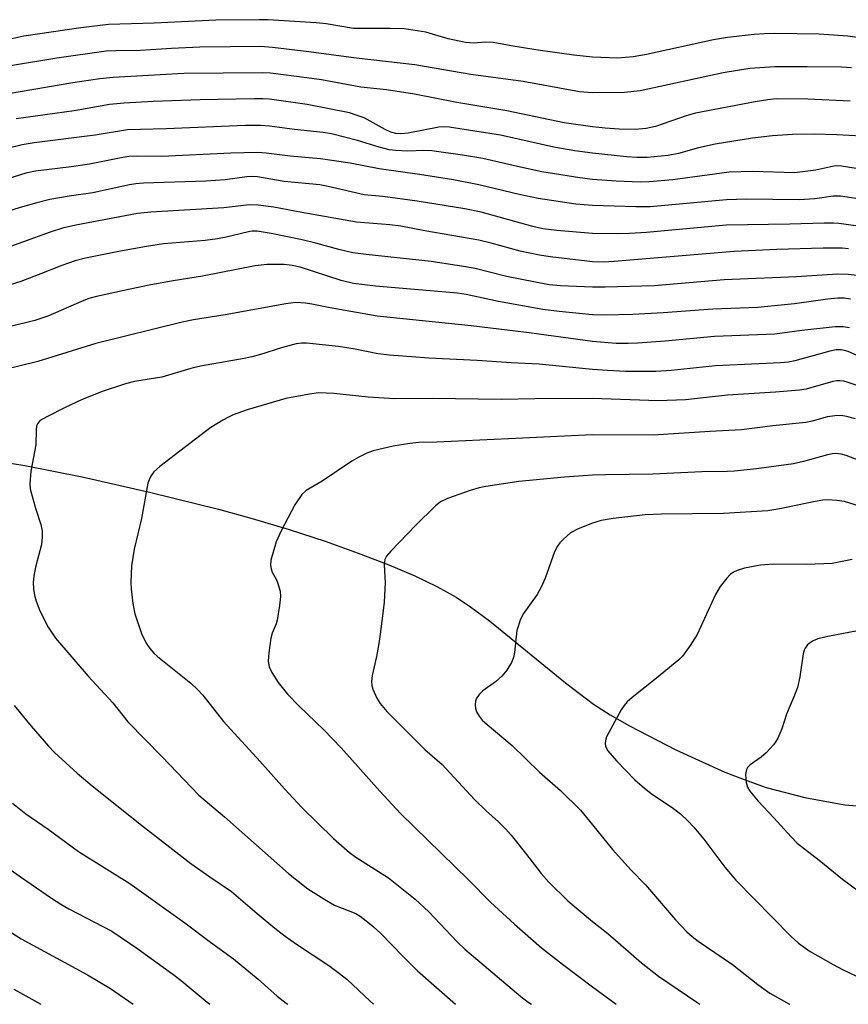
# Model space of a CAD drawing. Units: inches. Extents: x 1237772 to 1243772, y 601451 to 605452.
# Drawn here: x 1238873 to 1239057, y 601452 to 601670 of the extents above; entities that cross this region are included whole.
import ezdxf

# ---------------------------------------------------------------- set-up
doc = ezdxf.new("R2010")
doc.units = ezdxf.units.IN
doc.header["$MEASUREMENT"] = 0
doc.layers.add('HYDRO-Single Line Stream', color=4, linetype='Continuous')
doc.layers.add('Undefined', color=1, linetype='Continuous')

msp = doc.modelspace()

# ---------------------------------------------------------------- linework, layer by layer
at = {"layer": 'HYDRO-Single Line Stream'}
msp.add_lwpolyline([(1238863.98, 601573.21), (1238874, 601571.58), (1238886.72, 601569.02), (1238901.69, 601565.64), (1238916.99, 601561.86), (1238924.47, 601559.81), (1238932.65, 601557.35), (1238940.63, 601554.73), (1238948, 601552.11), (1238954.8, 601549.48), (1238960.54, 601547.03), (1238965.46, 601544.68), (1238969.7, 601542.34), (1238972.94, 601540.2), (1238977.11, 601537.1), (1238994.01, 601523.28), (1239000.22, 601518.61), (1239003.92, 601516.24), (1239008.2, 601513.75), (1239018.5, 601508.41), (1239029.37, 601503.51), (1239034.21, 601501.6), (1239038.49, 601500.1), (1239047.07, 601497.86), (1239055.98, 601496.23), (1239060.41, 601495.9)], dxfattribs=at)
at = {"layer": 'Undefined'}
msp.add_line((1239000, 601455.87, 562), (1239005.23, 601451.96, 562), dxfattribs=at)
for points, elevation in [([(1239000, 601662.16), (1238995.83, 601662.6), (1238987.39, 601663.83), (1238981.9, 601664.69), (1238977.94, 601665.4), (1238976.3, 601665.5), (1238973.55, 601665.31), (1238971.82, 601665.4), (1238967.98, 601666.21), (1238963.01, 601667.75), (1238958.18, 601668.43), (1238955.07, 601668.57), (1238946.92, 601668.53), (1238940.9, 601669.54), (1238938.69, 601669.81), (1238928.04, 601670.44), (1238926, 601670.49), (1238916.4, 601670.42), (1238902.72, 601669.72), (1238892.58, 601669.42), (1238886.42, 601668.65), (1238873.79, 601666.81), (1238861.7, 601664.19)], 588), ([(1239065.35, 601665.59), (1239056.61, 601666.84), (1239050.28, 601667.27), (1239040.45, 601667.42), (1239038.13, 601667.39), (1239035.84, 601667.22), (1239029.96, 601666.53), (1239026.87, 601666.04), (1239011.94, 601662.76), (1239009.04, 601662.25), (1239005.6, 601661.99), (1239000, 601662.16)], 588), ([(1239000, 601654.28), (1238997.09, 601654.51), (1238984.6, 601656.81), (1238972.97, 601658.33), (1238960.55, 601660.47), (1238947.53, 601661.95), (1238937, 601663.39), (1238928.94, 601664.3), (1238926.3, 601664.52), (1238912.83, 601664.43), (1238906.57, 601664.13), (1238899.66, 601663.66), (1238894.22, 601663.61), (1238892.06, 601663.47), (1238881.1, 601661.94), (1238870.8, 601660.26)], 586), ([(1239000, 601646.69), (1238993.66, 601647.6), (1238981, 601650.29), (1238969.87, 601652.15), (1238960.47, 601653.94), (1238954.27, 601654.93), (1238948.61, 601655.54), (1238939.82, 601657.12), (1238936.62, 601657.57), (1238928.51, 601658.59), (1238926.76, 601658.73), (1238909.31, 601658.56), (1238893.65, 601657.65), (1238890.64, 601657.38), (1238884.64, 601656.5), (1238870.41, 601654.05)], 584), ([(1239057.45, 601659.79), (1239055.24, 601659.92), (1239047.65, 601660.06), (1239040.46, 601660.03), (1239034.89, 601659.65), (1239029.01, 601658.67), (1239010.56, 601654.72), (1239007.11, 601654.36), (1239000, 601654.28)], 586), ([(1239000, 601640.86), (1238996.07, 601641.4), (1238991.41, 601642.2), (1238979.55, 601644.86), (1238968.21, 601646.65), (1238967.04, 601646.71), (1238965.9, 601646.65), (1238959.11, 601645.32), (1238957.45, 601645.16), (1238956.32, 601645.24), (1238955.24, 601645.54), (1238953.96, 601646.11), (1238949.32, 601648.69), (1238948, 601649.19), (1238946.08, 601649.79), (1238936.67, 601651.67), (1238928.32, 601652.82), (1238926.81, 601652.95), (1238924.91, 601652.95), (1238912.91, 601652.72), (1238902.51, 601652.35), (1238896.09, 601651.98), (1238892.8, 601651.7), (1238884.97, 601650.3), (1238872.06, 601648.48)], 582), ([(1239057.13, 601652.38), (1239047.79, 601652.86), (1239040.77, 601652.9), (1239038.92, 601652.74), (1239036.1, 601652.28), (1239022.81, 601649.73), (1239020.75, 601649.14), (1239013.96, 601646.8), (1239011.91, 601646.33), (1239009.43, 601646.15), (1239005.89, 601646.18), (1239002.79, 601646.38), (1239000, 601646.69)], 584), ([(1239000, 601635.03), (1238997.18, 601635.4), (1238988.75, 601636.74), (1238983.35, 601637.88), (1238975.64, 601639.66), (1238971.16, 601640.45), (1238964.35, 601641.38), (1238962.57, 601641.44), (1238958.92, 601641.3), (1238956.32, 601641.45), (1238954.88, 601641.62), (1238952.61, 601642.2), (1238947.83, 601643.68), (1238942.04, 601645.17), (1238940.23, 601645.46), (1238933.84, 601646.11), (1238928.33, 601646.83), (1238926.33, 601646.99), (1238922.94, 601646.98), (1238905.37, 601646.3), (1238896.76, 601646.08), (1238889.64, 601644.9), (1238876.06, 601643.17), (1238873.44, 601642.69), (1238869.53, 601641.77)], 580), ([(1239062.44, 601644.47), (1239054.17, 601644.95), (1239049.25, 601645.09), (1239044.38, 601645), (1239039.95, 601644.75), (1239035.52, 601644.23), (1239027.17, 601642.9), (1239023.48, 601642.06), (1239019.03, 601640.8), (1239016.8, 601640.33), (1239012.15, 601639.92), (1239009.79, 601639.9), (1239007.51, 601640.03), (1239000, 601640.86)], 582), ([(1239000, 601629.24), (1238996.31, 601629.54), (1238987.89, 601630.82), (1238983.71, 601631.71), (1238974.76, 601633.85), (1238969.17, 601634.93), (1238961.61, 601636.17), (1238952.61, 601637.41), (1238946.21, 601638.62), (1238939.62, 601639.6), (1238932.92, 601640.19), (1238927.59, 601640.88), (1238925.61, 601641.01), (1238919.73, 601640.87), (1238904.44, 601640.13), (1238898.71, 601640.22), (1238897.11, 601640.16), (1238895.76, 601639.94), (1238888.35, 601638.43), (1238884.28, 601637.83), (1238876.4, 601636.88), (1238874.2, 601636.42), (1238852.75, 601629.71)], 578), ([(1239063.59, 601636.65), (1239055.24, 601637.98), (1239054.35, 601638.04), (1239053.52, 601637.99), (1239049.54, 601637.08), (1239044.8, 601636.5), (1239035.59, 601636.78), (1239030.28, 601636.62), (1239017.79, 601634.92), (1239012.59, 601634.47), (1239010.58, 601634.45), (1239005.26, 601634.63), (1239000, 601635.03)], 580), ([(1239000, 601623.05), (1238992.08, 601623.71), (1238988.98, 601624.09), (1238986.71, 601624.6), (1238975.25, 601627.75), (1238971.62, 601628.54), (1238961.09, 601630.2), (1238953.47, 601631.22), (1238949.29, 601631.64), (1238941.35, 601633.48), (1238939.47, 601633.83), (1238931.56, 601634.56), (1238925.65, 601635.62), (1238924.58, 601635.67), (1238923.26, 601635.61), (1238918.5, 601634.98), (1238914.16, 601634.66), (1238900.34, 601634.19), (1238898.68, 601634.06), (1238897.27, 601633.82), (1238889.14, 601632.1), (1238883.86, 601631.32), (1238879.59, 601630.58), (1238876.7, 601629.86), (1238872.96, 601628.79), (1238856.77, 601623.71)], 576), ([(1239060.89, 601630.4), (1239055.01, 601631.3), (1239053.4, 601631.36), (1239049.35, 601630.73), (1239045.83, 601630.48), (1239034.14, 601630.65), (1239029.72, 601630.5), (1239012.79, 601628.99), (1239009.61, 601628.99), (1239000, 601629.24)], 578), ([(1239000, 601616.73), (1238990.58, 601617.86), (1238988.25, 601618.22), (1238983.95, 601619.11), (1238977.49, 601620.88), (1238974.77, 601621.53), (1238962.74, 601623.62), (1238957.43, 601624.69), (1238955.01, 601624.99), (1238947.64, 601625.52), (1238935.45, 601627.7), (1238929.24, 601628.9), (1238925.81, 601629.36), (1238923.8, 601629.43), (1238918.21, 601628.75), (1238901.99, 601627.81), (1238899.05, 601627.5), (1238885.34, 601624.89), (1238882.38, 601624.21), (1238879.6, 601623.32), (1238867.25, 601618.93)], 574), ([(1239058.44, 601624.75), (1239054.61, 601625.25), (1239053.43, 601625.34), (1239051.38, 601625.35), (1239043.77, 601625.1), (1239029.67, 601624.9), (1239011.93, 601623.29), (1239008.2, 601623.02), (1239005.6, 601622.94), (1239000, 601623.05)], 576), ([(1239000, 601611.11), (1238992.88, 601611.4), (1238990.39, 601611.65), (1238980.9, 601613.51), (1238973.97, 601615.24), (1238971.38, 601615.73), (1238964.16, 601616.86), (1238949.75, 601618.39), (1238946.83, 601618.78), (1238943.72, 601619.46), (1238938.59, 601620.88), (1238935.59, 601621.61), (1238928.68, 601623.02), (1238925.55, 601623.54), (1238924.49, 601623.54), (1238923.67, 601623.43), (1238918.71, 601622.22), (1238916.79, 601621.84), (1238914.02, 601621.51), (1238904.76, 601620.72), (1238900.99, 601620.19), (1238895.28, 601619.15), (1238887.51, 601617.57), (1238885.22, 601616.98), (1238882.19, 601615.91), (1238877, 601613.83), (1238873.11, 601612.37), (1238857.5, 601607.5)], 572), ([(1239056.77, 601619.63), (1239055.35, 601619.78), (1239051.17, 601619.79), (1239040.9, 601619.52), (1239031.4, 601619.07), (1239004.81, 601616.8), (1239002.44, 601616.68), (1239000, 601616.73)], 574), ([(1239000, 601604.98), (1238992.59, 601605.7), (1238988.95, 601606.2), (1238979.14, 601607.95), (1238971.92, 601609.47), (1238970.02, 601609.79), (1238951.8, 601611.35), (1238946.92, 601611.95), (1238944.24, 601612.58), (1238935.11, 601615.53), (1238933.36, 601615.91), (1238931.59, 601616.14), (1238927.78, 601616.13), (1238925.11, 601615.83), (1238913.44, 601613.55), (1238906.92, 601612.53), (1238901.95, 601611.63), (1238897.4, 601610.7), (1238889.92, 601609.04), (1238888.23, 601608.58), (1238886.59, 601607.97), (1238879.13, 601604.7), (1238876.24, 601603.7), (1238860.83, 601599.92)], 570), ([(1239058.72, 601613.68), (1239056.71, 601613.97), (1239054.38, 601614), (1239045.22, 601613.39), (1239029.23, 601612.74), (1239013.63, 601611.44), (1239002.76, 601611.1), (1239000, 601611.11)], 572), ([(1239000, 601599.09), (1238985.92, 601600.97), (1238973.04, 601602.51), (1238952.23, 601604.67), (1238941.79, 601606.51), (1238937.73, 601607.35), (1238936.26, 601607.58), (1238934.18, 601607.73), (1238931.95, 601607.46), (1238918.47, 601605.01), (1238911.42, 601603.89), (1238908.92, 601603.38), (1238889.76, 601598.65), (1238876.9, 601594.62), (1238865.36, 601591.81)], 568), ([(1239057.21, 601608.48), (1239055.86, 601608.68), (1239054.46, 601608.68), (1239052.21, 601608.48), (1239044.81, 601607.41), (1239036.69, 601606.63), (1239026.69, 601606.27), (1239015.66, 601605.41), (1239008.92, 601605.03), (1239002.67, 601604.9), (1239000, 601604.98)], 570), ([(1239057.04, 601602.11), (1239055.6, 601602.36), (1239053.83, 601602.29), (1239046.45, 601601.52), (1239040.44, 601600.71), (1239027.06, 601600.17), (1239016.13, 601599.11), (1239009.99, 601598.72), (1239007.93, 601598.62), (1239005.26, 601598.65), (1239000, 601599.09)], 568), ([(1239000, 601592.89), (1238988.18, 601594.03), (1238981.93, 601594.32), (1238974.37, 601594.85), (1238963.7, 601595.34), (1238954.94, 601596.02), (1238952.37, 601596.35), (1238947.28, 601597.4), (1238943.61, 601597.97), (1238936.51, 601598.71), (1238935.44, 601598.72), (1238934.19, 601598.56), (1238931.21, 601597.76), (1238926.07, 601596.11), (1238924.39, 601595.67), (1238922.69, 601595.31), (1238913.01, 601593.62), (1238910.84, 601593.06), (1238904.42, 601591.18), (1238898.32, 601590.16), (1238896.38, 601589.67), (1238891.42, 601588.03), (1238886.73, 601586.2), (1238882.83, 601584.38), (1238879.22, 601582.53), (1238877.96, 601581.84), (1238877.28, 601581.35), (1238876.8, 601580.77), (1238876.61, 601580.28), (1238876.5, 601579.44), (1238876.42, 601576.16), (1238875.35, 601570.26), (1238875.13, 601567.49), (1238875.2, 601566.39), (1238875.46, 601565.23), (1238876.37, 601562.09), (1238877.54, 601558.45), (1238877.84, 601557.04), (1238877.86, 601555.65), (1238877.72, 601553.98), (1238876.4, 601548.98), (1238876.04, 601547), (1238875.88, 601545.57), (1238875.94, 601544.17), (1238876.14, 601542.78), (1238876.55, 601541.44), (1238877.34, 601539.32), (1238879.19, 601535.68), (1238880.82, 601533.26), (1238888.07, 601524.81), (1238893.55, 601518.86), (1238896.87, 601514.66), (1238904.46, 601506.91), (1238912.62, 601498.41), (1238918.35, 601493.57), (1238932.51, 601480.96), (1238936.85, 601477.58), (1238940.99, 601474.97), (1238942.76, 601474), (1238947.46, 601472.1), (1238948.41, 601471.53), (1238949.76, 601470.52), (1238951.28, 601469.25), (1238953.01, 601467.65), (1238957.8, 601462.7), (1238961.14, 601459.39), (1238969.61, 601451.97)], 566), ([(1239060.46, 601595.17), (1239056.73, 601596.83), (1239055.92, 601597.09), (1239055.13, 601597.23), (1239054.03, 601597.19), (1239052.65, 601596.95), (1239044.91, 601594.75), (1239043.47, 601594.51), (1239041.73, 601594.35), (1239027.27, 601593.68), (1239017.45, 601592.64), (1239014, 601592.43), (1239007.28, 601592.44), (1239003.33, 601592.62), (1239000, 601592.89)], 566), ([(1239063.9, 601587.51), (1239056.74, 601589.98), (1239055.75, 601590.25), (1239054.97, 601590.36), (1239054.16, 601590.34), (1239053.31, 601590.18), (1239047.38, 601588.52), (1239045.95, 601588.27), (1239040.59, 601587.8), (1239029.91, 601587.16), (1239020.6, 601586.11), (1239014.58, 601585.88), (1239000, 601586.42)], 564), ([(1239000, 601586.42), (1238987.2, 601586.37), (1238979.7, 601586.2), (1238964.51, 601586.44), (1238956.09, 601586.37), (1238950.2, 601586.72), (1238942.58, 601587.55), (1238939.18, 601587.67), (1238937.15, 601587.41), (1238931.96, 601586.41), (1238923.33, 601583.89), (1238920.25, 601582.78), (1238919.18, 601582.3), (1238917.94, 601581.6), (1238915.27, 601579.96), (1238914.08, 601579.13), (1238903.97, 601571.31), (1238902.64, 601570.11), (1238901.95, 601569.18), (1238901.57, 601568.39), (1238901.34, 601567.59), (1238899.91, 601559.75), (1238898.27, 601552.97), (1238897.68, 601549.31), (1238897.5, 601545.6), (1238897.59, 601544.13), (1238897.97, 601540.9), (1238898.39, 601538.6), (1238899.92, 601534.28), (1238900.96, 601532.15), (1238901.73, 601530.95), (1238902.62, 601529.92), (1238903.48, 601529.13), (1238910.87, 601523.22), (1238912.36, 601521.86), (1238913.5, 601520.55), (1238918.1, 601514.72), (1238926.17, 601505.95), (1238931.63, 601499.75), (1238935.5, 601495.61), (1238942.53, 601488.76), (1238946.08, 601485.62), (1238947.48, 601484.63), (1238954.74, 601480.03), (1238960.6, 601475.31), (1238963.65, 601472.49), (1238969.97, 601465.79), (1238971.62, 601464.21), (1238984.09, 601453.73), (1238985.71, 601452.47), (1238986.41, 601451.97)], 564), ([(1239058.33, 601581.92), (1239056.32, 601582.45), (1239055.16, 601582.63), (1239053.78, 601582.57), (1239052.12, 601582.33), (1239048.74, 601581.37), (1239047.29, 601581.07), (1239039.98, 601580.38), (1239033.07, 601579.48), (1239026.01, 601579.12), (1239013.47, 601578.27), (1239000, 601578.39)], 562), ([(1239000, 601578.39), (1238981.31, 601577.44), (1238965.47, 601576.73), (1238961.47, 601576.62), (1238959.47, 601576.43), (1238955.76, 601575.87), (1238951.29, 601574.77), (1238949.94, 601574.26), (1238948.11, 601573.43), (1238946.6, 601572.53), (1238940.02, 601568.04), (1238936.47, 601566.02), (1238935.51, 601565.09), (1238933.91, 601562.79), (1238930.91, 601557.06), (1238929.76, 601554.57), (1238928.63, 601550.53), (1238928.51, 601549.39), (1238928.65, 601548.62), (1238928.93, 601547.89), (1238929.86, 601546.19), (1238930.19, 601545.37), (1238930.66, 601543.66), (1238930.74, 601542.49), (1238930.51, 601540.44), (1238930.01, 601537.23), (1238929.77, 601536.4), (1238928.9, 601534.32), (1238928.6, 601533.22), (1238928.19, 601529.99), (1238928.04, 601528.23), (1238928.06, 601527.65), (1238928.21, 601526.88), (1238928.82, 601525.58), (1238930.23, 601523.35), (1238932.27, 601520.81), (1238934.86, 601518.13), (1238940.35, 601512.88), (1238944.19, 601508.89), (1238952.82, 601499.26), (1238957.37, 601494.34), (1238972.48, 601479.57), (1238977.36, 601474.63), (1238982.65, 601469.74), (1238988.63, 601464.52), (1238993.32, 601460.87), (1239000, 601455.87)], 562), ([(1239061.67, 601571.73), (1239056.29, 601573.78), (1239055.14, 601574.07), (1239054.01, 601574.2), (1239053.23, 601574.16), (1239052.11, 601573.94), (1239046.78, 601572.44), (1239044.57, 601571.95), (1239036.37, 601570.84), (1239031.53, 601570.26), (1239029.87, 601570.18), (1239024.22, 601570.15), (1239013.37, 601569.64), (1239002.86, 601569.51), (1239000, 601569.4)], 560), ([(1239000, 601569.4), (1238993.76, 601568.95), (1238983.63, 601568.03), (1238976.28, 601566.9), (1238974.83, 601566.56), (1238972.82, 601565.98), (1238967.81, 601564.22), (1238966.28, 601563.5), (1238965.15, 601562.6), (1238960.68, 601558.21), (1238955.22, 601552.54), (1238954.29, 601551.44), (1238953.89, 601550.66), (1238953.72, 601549.47), (1238953.95, 601545.55), (1238953.74, 601541.25), (1238952.94, 601534.63), (1238952.56, 601532.03), (1238952.07, 601529.15), (1238951.12, 601524.97), (1238950.96, 601523.57), (1238951.02, 601522.73), (1238951.22, 601521.94), (1238952.12, 601519.91), (1238952.88, 601518.73), (1238954.38, 601516.98), (1238962.77, 601508.55), (1238966.65, 601505.17), (1238973.83, 601497.4), (1238976.36, 601494.9), (1238979.11, 601492.47), (1238980.78, 601490.81), (1238981.96, 601489.47), (1238985.14, 601485.5), (1238988.58, 601480.99), (1238990.3, 601479.04), (1238994.49, 601474.91), (1239000, 601470.34)], 560), ([(1239060.61, 601562.1), (1239055.88, 601563.56), (1239054.19, 601563.78), (1239052.22, 601563.9), (1239051.1, 601563.83), (1239049.43, 601563.58), (1239041.57, 601561.91), (1239038.88, 601561.51), (1239029.05, 601560.93), (1239015.28, 601560.73), (1239011.68, 601560.57), (1239004.57, 601559.8), (1239001.91, 601559.33), (1239000, 601558.78)], 558), ([(1239000, 601558.78), (1238996.83, 601557.5), (1238995.08, 601556.6), (1238993.54, 601555.23), (1238992.73, 601554.37), (1238992.2, 601553.67), (1238991.58, 601552.36), (1238989.48, 601546.51), (1238988.67, 601544.66), (1238987.68, 601542.94), (1238984.66, 601538.72), (1238983.99, 601537.45), (1238983.21, 601534.94), (1238982.7, 601530.05), (1238982.44, 601528.93), (1238982, 601527.84), (1238980.95, 601526.12), (1238979.88, 601524.82), (1238978.45, 601523.54), (1238975.64, 601521.51), (1238974.81, 601520.7), (1238974.19, 601519.77), (1238974.04, 601519.26), (1238973.96, 601518.46), (1238974.01, 601517.66), (1238974.25, 601516.88), (1238974.81, 601515.91), (1238975.53, 601515.04), (1238976.61, 601514.05), (1238982.19, 601509.37), (1238988.24, 601503.51), (1238992.91, 601499.42), (1238997.32, 601495.05), (1239000, 601491.8)], 558), ([(1239057.6, 601550.69), (1239053.13, 601549.76), (1239047.58, 601549.57), (1239040.16, 601549.63), (1239037.24, 601549.4), (1239033.72, 601548.78), (1239032.06, 601548.22), (1239031.28, 601547.84), (1239030.56, 601547.38), (1239029.76, 601546.55), (1239028.34, 601544.68), (1239027.29, 601542.91), (1239023.22, 601534.01), (1239021.63, 601531.59), (1239019.93, 601529.24), (1239019.11, 601528.41), (1239017.53, 601527.07), (1239014.56, 601524.63), (1239008.79, 601520.08), (1239007.71, 601519.11), (1239007, 601518.28), (1239006.37, 601517.35), (1239003.58, 601512.26), (1239003.12, 601511.34), (1239002.95, 601510.81), (1239002.81, 601509.99), (1239002.86, 601509.2), (1239003.38, 601508.23), (1239005.3, 601505.97), (1239009.41, 601501.79), (1239011.49, 601499.91), (1239013.27, 601498.55), (1239017.68, 601495.65), (1239019.52, 601494.2), (1239021.11, 601492.7), (1239022.45, 601491.27), (1239024.68, 601488.64), (1239029.36, 601482.38), (1239031.77, 601479.49), (1239043.99, 601467.1), (1239045.71, 601465.56), (1239048.26, 601463.7), (1239053.38, 601460.8), (1239055.45, 601459.7), (1239061.67, 601456.7)], 556), ([(1239058.77, 601534.88), (1239052.23, 601533.59), (1239049.95, 601533.05), (1239048.95, 601532.62), (1239048.06, 601532.06), (1239047.68, 601531.71), (1239047.21, 601531.04), (1239046.98, 601530.53), (1239046.76, 601529.73), (1239045.96, 601524.62), (1239045.45, 601522.31), (1239044.67, 601520.21), (1239043.01, 601516.38), (1239041.99, 601513.12), (1239041.09, 601511.02), (1239040.69, 601510.27), (1239040.18, 601509.56), (1239038.55, 601507.81), (1239037.44, 601506.81), (1239034.95, 601505.11), (1239034.38, 601504.54), (1239034.14, 601504.07), (1239033.96, 601502.96), (1239034.05, 601501.19), (1239034.38, 601500.19), (1239034.89, 601499.28), (1239036.75, 601497.06), (1239040.24, 601493.33), (1239044.04, 601489.1), (1239045.39, 601487.74), (1239050.3, 601483.95), (1239055.43, 601479.75), (1239062.89, 601474.28)], 554), ([(1238871.67, 601518.28), (1238875.45, 601513.67), (1238879.26, 601509.25), (1238880.59, 601507.83), (1238885.64, 601503.28), (1238888.99, 601500.43), (1238899.87, 601491.71), (1238910.88, 601483.22), (1238915.07, 601480.25), (1238919.91, 601477.01), (1238925.58, 601472.09), (1238929.46, 601468.87), (1238931.75, 601467.09), (1238934.32, 601465.3), (1238941.51, 601460.56), (1238943.87, 601458.83), (1238945.45, 601457.53), (1238950.62, 601452.63), (1238951.37, 601451.97)], 568), ([(1238871.26, 601496.6), (1238874.23, 601494.27), (1238879.19, 601490.84), (1238885.95, 601485.84), (1238897.28, 601478.78), (1238909.49, 601470.06), (1238915.22, 601465.75), (1238920.3, 601462.06), (1238925.81, 601457.55), (1238930.03, 601453.8), (1238932, 601452.21), (1238932.35, 601451.97)], 570), ([(1239000, 601491.8), (1239004.42, 601486.31), (1239008.53, 601481.76), (1239011.74, 601478.47), (1239018.39, 601470.7), (1239020.92, 601468.06), (1239022.08, 601467.04), (1239023.46, 601466.01), (1239031.05, 601460.8), (1239036.7, 601456.34), (1239039.32, 601454.43), (1239043.68, 601451.99), (1239043.74, 601451.96)], 558), ([(1238865.27, 601485.75), (1238873.25, 601480.09), (1238879.92, 601475.5), (1238882, 601474.17), (1238883.75, 601473.16), (1238893.29, 601468.16), (1238899.12, 601464.25), (1238906.86, 601458.67), (1238908.69, 601457.27), (1238914.48, 601452.42), (1238915.05, 601451.97)], 572), ([(1239000, 601470.34), (1239003.36, 601467.71), (1239010.87, 601461.19), (1239014.61, 601458.24), (1239023.11, 601452.46), (1239023.79, 601451.96)], 560), ([(1238869.06, 601469.12), (1238873.19, 601466.48), (1238887.94, 601458.5), (1238893.01, 601455.48), (1238898.03, 601451.98)], 574), ([(1238871.54, 601455.33), (1238877.54, 601451.98)], 576)]:
    msp.add_lwpolyline(points, dxfattribs=dict(at, elevation=elevation))

doc.saveas('drawing.dxf')
